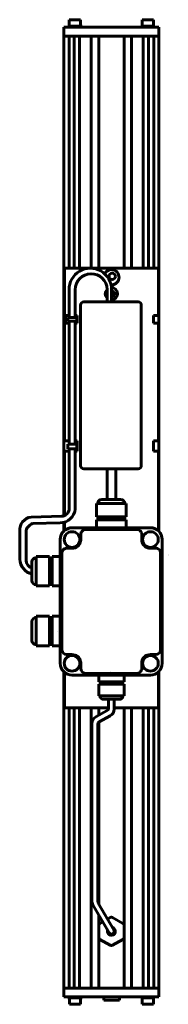
# Model space of a CAD drawing. Units: millimetres. Extents: x 93 to 187, y 148 to 773.
import ezdxf

# ---------------------------------------------------------------- set-up
doc = ezdxf.new("R2010")
doc.units = ezdxf.units.MM
for name, pattern in [('K5LT_AXLED', [19.5, 15, -1.5, 1.5, -1.5]), ('K5LT_BASIC', [0]), ('K5LT_THIN', [0])]:
    doc.linetypes.add(name, pattern=pattern)

# ---------------------------------------------------------------- blocks, each defined once
blk = doc.blocks.new('U0')
at = {"color": 5, "linetype": 'K5LT_BASIC', "lineweight": 60, "true_color": 0x0000ff}
for p, q in [((123.15, 504.17), (123.15, 501.28)), ((128.94, 504.17), (123.15, 504.17)), ((128.94, 501.28), (128.94, 504.17)), ((123.15, 501.28), (128.94, 501.28))]:
    blk.add_line(p, q, dxfattribs=at)
blk = doc.blocks.new('U1')
at = {"color": 5, "linetype": 'K5LT_BASIC', "lineweight": 60, "true_color": 0x0000ff}
for p, q in [((123.14, 584.9), (123.14, 582.62)), ((128.94, 584.9), (123.14, 584.9)), ((128.94, 582.62), (128.94, 584.9)), ((123.14, 582.62), (128.94, 582.62))]:
    blk.add_line(p, q, dxfattribs=at)
blk = doc.blocks.new('A$C3EB85D8B')
at = {"color": 5, "linetype": 'K5LT_BASIC', "lineweight": 60, "true_color": 0x0000ff}
for p, q in [((2.51, 6.34), (2.51, 5.53)), ((2.51, 6.34), (7.04, 6.34)), ((3.45, 10.36), (3.45, 6.34)), ((3.45, 10.36), (3.52, 10.36)), ((3.52, 10.36), (10.54, 10.36)), ((7.04, 6.34), (11.57, 6.34)), ((10.54, 10.36), (10.56, 10.36)), ((10.56, 6.34), (10.56, 10.36)), ((11.57, 5.53), (11.57, 6.34)), ((48.79, 6.34), (48.79, 5.53)), ((48.79, 6.34), (53.32, 6.34)), ((49.8, 10.36), (49.8, 6.34)), ((49.8, 10.36), (56.84, 10.36)), ((53.32, 6.34), (57.84, 6.34)), ((56.84, 6.34), (56.84, 10.36)), ((56.84, 10.36), (56.84, 10.36)), ((57.84, 5.53), (57.84, 6.34)), ((60.36, 5.53), (0, 5.53)), ((0, 3.02), (0, 0)), ((60.36, 3.02), (60.36, 5.53)), ((0, 0), (60.36, 0))]:
    blk.add_line(p, q, dxfattribs=at)
blk = doc.blocks.new('U4')
at = {"color": 5, "linetype": 'K5LT_BASIC', "lineweight": 60, "true_color": 0x0000ff}
for p, q in [((146.06, 174.57), (156.06, 174.57)), ((146.06, 172.31), (146.06, 174.57)), ((156.06, 172.31), (146.06, 172.31)), ((156.06, 174.57), (156.06, 172.31))]:
    blk.add_line(p, q, dxfattribs=at)
blk = doc.blocks.new('A$C71705C33')
at = {"color": 5, "linetype": 'K5LT_BASIC', "lineweight": 60, "true_color": 0x0000ff}
for p, q in [((0, 10.36), (0, 7.34)), ((0, 10.36), (60.36, 10.36)), ((0, 10.36), (1.01, 10.36)), ((0, 7.34), (0, 4.83)), ((3.29, 10.36), (4.34, 10.36)), ((6.62, 10.36), (7.68, 10.36)), ((9.96, 10.36), (12.12, 10.36)), ((17.35, 10.36), (22.13, 10.36)), ((38.23, 10.36), (43.01, 10.36)), ((48.24, 10.36), (50.4, 10.36)), ((52.68, 10.36), (53.74, 10.36)), ((56.02, 10.36), (57.07, 10.36)), ((59.35, 10.36), (60.36, 10.36)), ((60.36, 10.36), (60.36, 7.34)), ((60.36, 7.34), (60.36, 4.83)), ((0, 4.83), (60.36, 4.83)), ((2.51, 4.83), (2.51, 4.02)), ((7.04, 4.02), (2.51, 4.02)), ((3.52, 4.02), (3.52, 0)), ((11.57, 4.02), (7.04, 4.02)), ((10.56, 0), (10.56, 4.02)), ((11.57, 4.02), (11.57, 4.83)), ((48.79, 4.83), (48.79, 4.02)), ((53.32, 4.02), (48.79, 4.02)), ((49.8, 4.02), (49.8, 0)), ((57.84, 4.02), (53.32, 4.02)), ((56.84, 0), (56.84, 4.02)), ((57.84, 4.02), (57.84, 4.83)), ((10.56, 0), (3.52, 0)), ((56.06, 0), (49.8, 0)), ((56.84, 0), (56.06, 0))]:
    blk.add_line(p, q, dxfattribs=at)
at = {"xscale": 0.9980474723146386, "yscale": 0.9980474723146386, "zscale": 0.9980474723146386}
blk.add_blockref('U4', (-120.38, -169.4), dxfattribs=at)

msp = doc.modelspace()

# ---------------------------------------------------------------- linework, layer by layer
at = {"color": 5, "linetype": 'K5LT_BASIC', "lineweight": 60, "true_color": 0x0000ff}
for p, q in [((120.62, 768.44), (120.62, 621.32)), ((180.98, 768.44), (180.98, 624.52)), ((124.02, 762.91), (123.91, 620.62)), ((127.25, 762.91), (127.25, 619.66)), ((130.58, 762.91), (130.58, 618.98)), ((137.98, 762.91), (137.98, 618.37)), ((142.75, 762.91), (142.75, 618.63)), ((158.85, 762.91), (158.85, 622.54)), ((163.63, 762.91), (163.63, 624.4)), ((171.02, 762.91), (171.02, 625.27)), ((174.36, 762.91), (174.36, 625.27)), ((177.7, 762.91), (177.7, 625.01)), ((120.62, 621.84), (120.62, 458.04)), ((123.91, 620.62), (123.91, 615.44)), ((127.25, 619.66), (127.25, 615.44)), ((158.85, 623.15), (158.85, 615.44)), ((163.63, 624.4), (163.63, 615.44)), ((171.02, 625.27), (171.02, 615.44)), ((174.36, 625.27), (174.36, 615.44)), ((177.7, 625.01), (177.7, 615.44)), ((180.98, 624.52), (180.98, 447.99)), ((120.93, 615.44), (120.93, 607.81)), ((136.26, 615.44), (120.93, 615.44)), ((130.58, 618.98), (130.58, 615.44)), ((180.68, 615.44), (136.26, 615.44)), ((137.98, 618.37), (137.98, 615.44)), ((142.75, 618.63), (142.75, 615.44)), ((180.68, 615.44), (180.68, 607.81)), ((120.93, 585.42), (120.93, 607.81)), ((180.68, 607.81), (180.68, 585.42)), ((123.94, 601.71), (123.95, 584.09)), ((127.87, 601.65), (127.87, 584.09)), ((148.02, 593.94), (148.02, 601.93)), ((150.9, 593.94), (150.92, 601.96)), ((131.24, 591.95), (131.24, 489.91)), ((167.79, 593.94), (133.24, 593.94)), ((169.79, 489.91), (169.79, 591.95)), ((120.93, 585.42), (123.95, 585.42)), ((121.63, 585.42), (121.63, 580.45)), ((123.95, 581.81), (123.99, 503.52)), ((129.11, 585.42), (127.87, 585.42)), ((127.87, 581.81), (127.87, 503.52)), ((129.11, 580.45), (129.11, 585.42)), ((180.68, 585.42), (177.55, 585.42)), ((177.55, 580.45), (177.55, 585.42)), ((123.95, 580.45), (120.93, 580.45)), ((120.93, 580.45), (120.93, 505.69)), ((120.93, 505.69), (120.93, 580.45)), ((127.87, 580.45), (129.11, 580.45)), ((177.55, 580.45), (180.68, 580.45)), ((180.68, 580.45), (180.68, 505.69)), ((123.99, 505.69), (120.93, 505.69)), ((123.99, 500.63), (124.01, 462.63)), ((127.87, 500.63), (127.83, 462.32)), ((129.11, 505.69), (127.87, 505.69)), ((129.11, 499.07), (129.11, 505.69)), ((177.55, 505.69), (180.68, 505.69)), ((177.55, 505.69), (177.55, 499.07)), ((123.99, 499.07), (120.93, 499.07)), ((120.93, 458.14), (120.93, 499.07)), ((127.87, 499.07), (129.11, 499.07)), ((177.55, 499.07), (180.68, 499.07)), ((180.68, 499.07), (180.68, 448.36)), ((133.24, 487.92), (167.79, 487.92)), ((148.02, 468.44), (148.02, 487.92)), ((153.58, 468.44), (153.58, 487.92)), ((160.1, 465.88), (141.27, 465.88)), ((141.27, 465.88), (141.27, 457.32)), ((144.69, 468.44), (156.66, 468.44)), ((160.1, 457.32), (160.1, 465.88)), ((99.82, 457.25), (119.2, 457.81)), ((141.27, 457.32), (160.1, 457.32)), ((142.38, 457.32), (142.38, 455.61)), ((150.7, 457.32), (150.69, 457.32)), ((158.99, 457.32), (158.99, 455.61)), ((100.79, 453.15), (118.23, 453.61)), ((120.62, 453.91), (120.62, 448.49)), ((120.93, 448.67), (120.93, 454)), ((125.8, 450.47), (175.58, 450.47)), ((141.27, 450.47), (141.27, 455.61)), ((141.27, 455.61), (160.1, 455.61)), ((157.97, 450.47), (143.41, 450.47)), ((160.1, 455.61), (160.1, 450.47)), ((92.6, 430.48), (92.59, 448.49)), ((96.57, 429.78), (96.57, 447.87)), ((120.62, 448.49), (120.62, 448.39)), ((131.28, 446.17), (131.28, 442.09)), ((134.93, 449.44), (166.45, 449.44)), ((170.1, 446.17), (170.1, 442.09)), ((118.33, 364.36), (118.33, 443.01)), ((183.05, 443.01), (183.05, 423.6)), ((111.49, 432.3), (102.93, 432.3)), ((102.93, 432.3), (102.93, 413.48)), ((111.49, 413.48), (111.49, 432.3)), ((113.2, 413.48), (113.2, 432.3)), ((113.2, 432.3), (118.33, 432.3)), ((119.32, 372.66), (119.32, 434.02)), ((122.36, 437.48), (125.77, 437.48)), ((179.02, 437.48), (175.61, 437.48)), ((182.06, 423.6), (182.06, 434.71)), ((186.91, 432.77), (186.9, 432.77)), ((100.36, 416.89), (100.36, 428.87)), ((111.49, 431.2), (113.2, 431.2)), ((118.33, 430.17), (118.33, 415.62)), ((182.06, 372.66), (182.06, 423.6)), ((183.05, 423.6), (183.05, 364.36)), ((102.93, 413.48), (111.49, 413.48)), ((111.49, 414.58), (113.2, 414.58)), ((118.33, 413.48), (113.2, 413.48)), ((111.49, 394.26), (102.93, 394.26)), ((102.93, 394.26), (102.93, 375.43)), ((111.49, 375.43), (111.49, 394.26)), ((113.2, 375.43), (113.2, 394.26)), ((113.2, 394.26), (118.33, 394.26)), ((100.36, 378.85), (100.36, 390.82)), ((111.49, 393.15), (113.2, 393.15)), ((118.33, 392.13), (118.33, 377.57)), ((116.62, 384.85), (116.62, 384.85)), ((102.93, 375.43), (111.49, 375.43)), ((111.49, 376.54), (113.2, 376.54)), ((118.33, 375.43), (113.2, 375.43)), ((122.36, 369.89), (125.77, 369.89)), ((179.02, 369.89), (175.61, 369.89)), ((131.28, 361.19), (131.28, 365.28)), ((170.1, 361.19), (170.1, 365.28)), ((120.62, 358.99), (120.62, 326.51)), ((120.93, 335.99), (120.93, 358.73)), ((175.58, 356.89), (125.8, 356.89)), ((125.8, 356.89), (175.58, 356.89)), ((134.35, 357.93), (166.45, 357.93)), ((142.74, 352.49), (142.74, 356.89)), ((144.56, 356.89), (157.04, 356.89)), ((150.09, 358.88), (150.09, 358.88)), ((158.88, 356.89), (158.88, 352.49)), ((180.73, 359.03), (180.68, 335.99)), ((180.98, 359.36), (180.98, 329.19)), ((158.88, 352.49), (142.74, 352.49)), ((158.88, 351.02), (142.74, 351.02)), ((142.74, 351.02), (142.74, 343.69)), ((143.68, 351.02), (143.68, 352.49)), ((150.8, 351.02), (150.8, 351.02)), ((157.93, 351.02), (157.93, 352.49)), ((158.88, 343.69), (158.88, 351.02)), ((142.74, 343.69), (158.88, 343.69)), ((155.95, 341.49), (145.68, 341.49)), ((149.03, 335.7), (149.03, 341.49)), ((152.57, 335.23), (152.57, 341.49)), ((149.03, 335.99), (120.93, 335.99)), ((123.91, 335.99), (123.91, 158.07)), ((127.25, 335.99), (127.25, 158.07)), ((130.58, 335.99), (130.58, 158.07)), ((137.98, 335.99), (137.98, 312.98)), ((148.19, 334.29), (140.85, 330.27)), ((142.75, 335.99), (142.75, 331.31)), ((180.68, 335.99), (152.57, 335.99)), ((158.85, 335.99), (158.85, 327.82)), ((163.63, 335.99), (163.63, 329.07)), ((171.02, 335.99), (171.02, 329.95)), ((174.36, 335.99), (174.36, 329.94)), ((177.7, 335.99), (177.7, 329.69)), ((120.62, 326.51), (120.62, 158.07)), ((138.34, 312.98), (138.34, 326.03)), ((142.25, 313.19), (142.25, 325.69)), ((142.75, 326.55), (142.75, 313.24)), ((150.1, 331.01), (143.08, 327.1)), ((158.85, 327.82), (158.85, 158.07)), ((163.63, 329.07), (163.63, 158.07)), ((171.02, 329.95), (171.02, 158.07)), ((174.36, 329.94), (174.36, 158.07)), ((177.7, 329.69), (177.7, 158.07)), ((180.98, 329.19), (180.98, 152.54)), ((137.98, 312.98), (137.98, 158.07)), ((138.34, 213.39), (138.34, 312.98)), ((142.25, 212.84), (142.25, 313.19)), ((142.75, 313.24), (142.75, 211.53)), ((149.27, 193.17), (138.99, 210.98)), ((152.34, 194.94), (142.47, 212.03)), ((142.75, 204.45), (142.75, 158.07)), ((148.32, 201.89), (150.03, 202.87)), ((151.58, 202.87), (158.06, 199.13)), ((142.78, 190.31), (142.78, 197.8)), ((143.55, 199.13), (145.26, 200.12)), ((158.83, 197.8), (158.83, 190.31)), ((150.03, 185.23), (143.55, 188.97)), ((158.06, 188.97), (151.58, 185.23))]:
    msp.add_line(p, q, dxfattribs=at)
at = {"color": 30, "linetype": 'K5LT_AXLED', "lineweight": 18, "true_color": 0xff8000}
for p, q in [((141.27, 457.32), (160.1, 457.32)), ((111.49, 413.48), (111.49, 432.3)), ((111.49, 375.43), (111.49, 394.26)), ((158.88, 351.02), (142.74, 351.02))]:
    msp.add_line(p, q, dxfattribs=at)
at = {"color": 7, "linetype": 'K5LT_THIN', "lineweight": 18}
msp.add_line((186.91, 433.3), (186.9, 433.3), dxfattribs=at)
at = {"color": 5, "linetype": 'K5LT_BASIC', "lineweight": 60, "true_color": 0x0000ff}
for centre, radius in [((151.31, 610.17), 2), ((125.8, 443.01), 4.98), ((175.58, 443.01), 4.98), ((125.8, 364.36), 4.98), ((175.58, 364.36), 4.98)]:
    msp.add_circle(centre, radius, dxfattribs=at)
for centre, radius, start, end in [((137.43, 601.88), 13.49, 0.31968, 180.73698), ((150.82, 609.63), 4.85, 261.81596, 158.37743), ((137.95, 601.79), 10.08, 0.7961, 180.7961), ((150.8, 599.08), 3.89, 135.54275, 224.45725), ((150.71, 599.16), 3.98, 272.76285, 91.7964), ((150.81, 599.07), 1.95, 272.97773, 86.85873), ((133.24, 591.95), 2, 90, 180), ((167.79, 591.95), 2, 0, 90), ((133.24, 489.91), 2, 180, 270), ((167.79, 489.91), 2, 270, 0), ((144.69, 465.88), 2.57, 90, 180), ((156.66, 465.88), 2.57, 0, 90), ((100.79, 449.09), 8.22, 96.82069, 184.16399), ((118.23, 463.25), 9.64, 270, 354.48562), ((119.2, 462.63), 4.82, 270, 0.02768), ((102.59, 447.37), 6.04, 107.2924, 175.26371), ((125.8, 443.01), 7.47, 90, 180), ((175.58, 443.01), 7.47, 0, 90), ((134.64, 446.09), 3.36, 84.98583, 178.54902), ((166.74, 446.09), 3.36, 1.45098, 95.01417), ((126.07, 442.71), 5.24, 266.68073, 353.11505), ((175.31, 442.71), 5.24, 186.88495, 273.31927), ((122.42, 434.36), 3.12, 91.20196, 186.30451), ((178.96, 434.36), 3.12, 6.30451, 88.79804), ((102.8, 431.02), 10.22, 183.0077, 256.43435), ((101.68, 429.9), 5.11, 181.3533, 255.08774), ((102.93, 428.87), 2.57, 90, 180), ((102.93, 416.89), 2.57, 180, 270), ((102.93, 390.82), 2.57, 90, 180), ((102.93, 378.85), 2.57, 180, 270), ((122.42, 373), 3.12, 186.33188, 268.79804), ((126.07, 364.65), 5.24, 6.88495, 93.31927), ((175.31, 364.65), 5.24, 86.68073, 173.11505), ((178.96, 373), 3.12, 271.20196, 353.69549), ((125.8, 364.36), 7.47, 180, 270), ((175.58, 364.36), 7.47, 270, 0), ((134.64, 361.28), 3.36, 181.45098, 264.98513), ((166.74, 361.28), 3.36, 264.98583, 358.54902), ((145.68, 343.69), 2.2, 180, 270), ((155.95, 343.69), 2.2, 270, 0), ((147.42, 335.7), 1.61, 298.66787, 0), ((147.74, 335.23), 4.83, 299.15958, 0), ((143.17, 326.03), 4.83, 118.66787, 180), ((143.86, 325.69), 1.61, 119.15958, 180), ((143.17, 213.39), 4.83, 180, 210), ((143.86, 212.84), 1.61, 180, 210), ((150.8, 201.54), 1.54, 60, 120), ((144.32, 197.8), 1.54, 120, 180), ((150.8, 194.05), 2.49, 165.29968, 74.70032), ((150.8, 194.05), 1.77, 210, 30), ((157.28, 197.8), 1.54, 0, 60), ((144.32, 190.31), 1.54, 180, 240), ((157.28, 190.31), 1.54, 300, 0), ((150.8, 186.57), 1.54, 240, 300)]:
    msp.add_arc(centre, radius, start, end, dxfattribs=at)

# ---------------------------------------------------------------- block references
for name, p in [('A$C3EB85D8B', (120.62, 762.91)), ('A$C71705C33', (120.62, 147.71))]:
    msp.add_blockref(name, p)
at = {"xscale": 0.9980474723146386, "yscale": 0.9980474723146386, "zscale": 0.9980474723146386}
for name in ['U1', 'U0']:
    msp.add_blockref(name, (0.24, 0.33), dxfattribs=at)

doc.saveas('drawing.dxf')
